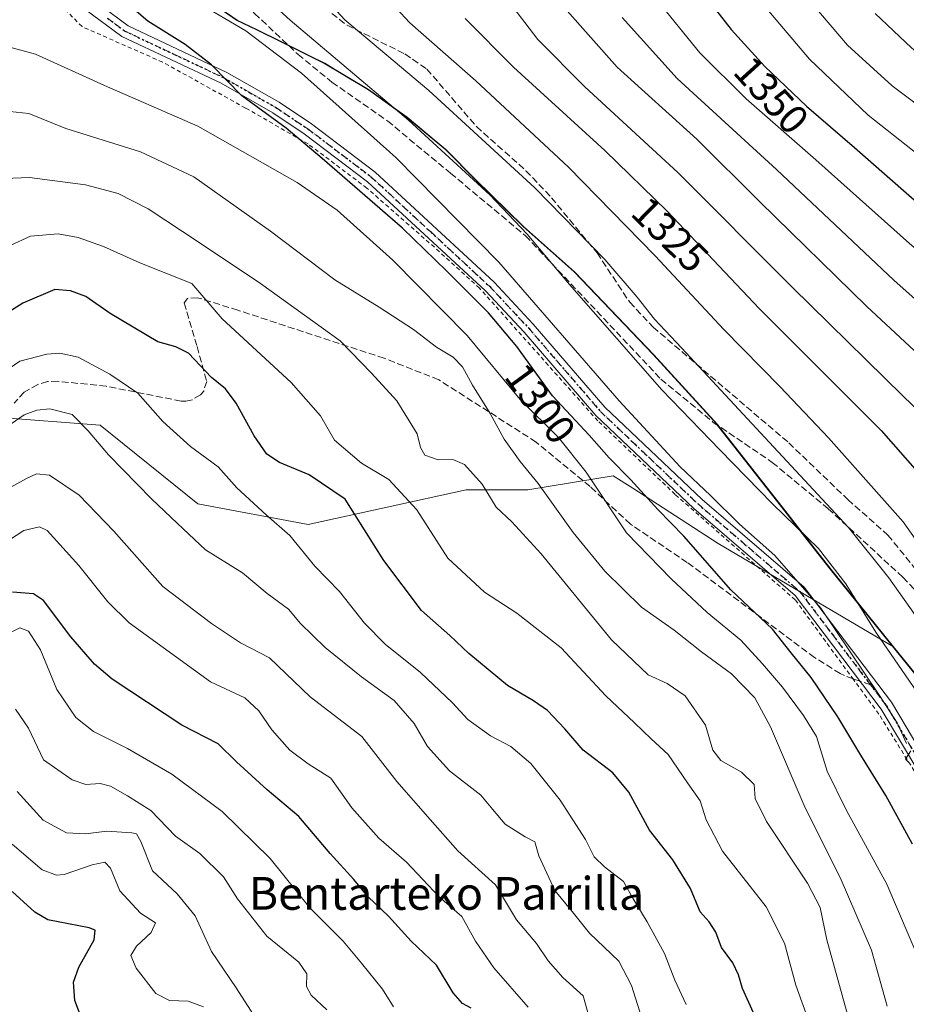
# Model space of a CAD drawing. Units: metres. Extents: x 640810 to 644241, y 4766896 to 4768795.
# Drawn here: x 641042 to 641258, y 4767567 to 4767807 of the extents above; entities that cross this region are included whole.
import ezdxf
from ezdxf.enums import TextEntityAlignment as Align

# ---------------------------------------------------------------- set-up
doc = ezdxf.new("R2010")
doc.units = ezdxf.units.M
doc.header["$MEASUREMENT"] = 0
for name, pattern in [('DGN Style 2', [1.6480167562047852, 0.988810053722871, -0.6592067024819142]), ('DGN Style 3', [2.307223458686699, 1.648016756204785, -0.6592067024819142]), ('DGN Style 4', [2.6384748266838614, 1.318413404963828, -0.6592067024819142, 0.001648016756204785, -0.6592067024819142]), ('DGN Style 5', [1.1536117293433497, 0.4944050268614355, -0.6592067024819142])]:
    doc.linetypes.add(name, pattern=pattern)
for name, color, linetype, lineweight in [('Alambrada', 7, 'DGN Style 2', 0), ('Arbolado forestal CxS', 92, 'Continuous', 0), ('Camino Cxs', 7, 'Continuous', 0), ('Camino eje', 30, 'DGN Style 4', 13), ('Comarca', 135, 'Continuous', 13), ('Comarca CxS', 21, 'Continuous', 0), ('Comunidad autónoma', 142, 'Continuous', 30), ('Comunidad Autónoma CxS', 142, 'Continuous', 0), ('Curva de nivel maestra', 30, 'Continuous', 30), ('Curva de nivel normal', 30, 'Continuous', 0), ('Espacio natural protegido', 121, 'Continuous', 13), ('Espacio natural protegido CxS', 121, 'Continuous', 0), ('Municipio', 91, 'Continuous', 13), ('Municipio CxS', 4, 'Continuous', 0), ('Pastizal CxS', 92, 'Continuous', 0), ('Provincia', 7, 'Continuous', 0), ('Provincia CxS', 1, 'Continuous', 0), ('Ruta', 7, 'DGN Style 5', 30), ('Rótulo de curva de nivel directora', 7, 'Continuous', 0), ('Senda', 7, 'DGN Style 3', 0), ('Senda no paivmentada conexión', 7, 'DGN Style 3', 0), ('Texto cartográfico', 7, 'Continuous', 0)]:
    doc.layers.add(name, color=color, linetype=linetype, lineweight=lineweight)
doc.styles.add('Style-Arial', font='txt')

# ---------------------------------------------------------------- blocks, each defined once
blk = doc.blocks.new('*U6')
at = {"layer": 'Arbolado forestal CxS', "color": 92, "linetype": 'Continuous', "lineweight": 0}
blk.add_polyline3d([(640927.3602999998, 4767563.452500001, 1217.5389), (640934.4461000003, 4767566.7783, 1218.473499999993), (640939.4413000002, 4767569.1231, 1219.049899999998), (640942.4411000004, 4767590.1373, 1227.461299999995), (640967.9420999996, 4767620.1567, 1239.221900000004), (641008.4426999995, 4767638.167500001, 1245.369900000005), (641000.9423000002, 4767665.186100001, 1255.084099999993), (641009.2755000005, 4767685.0679, 1262.150999999998), (641026.4433000004, 4767696.7053, 1265.180099999998), (641036.0623000005, 4767709.897299999, 1267.717099999994), (641061.5900999998, 4767707.958500001, 1266.329500000007), (641085.4014999997, 4767688.767300001, 1267.669599999994), (641112.3510999996, 4767683.718699999, 1271.710600000006), (641150.9447, 4767692.1985, 1283.992400000003), (641165.9442999996, 4767692.198100001, 1288.752699999997), (641186.8130999999, 4767695.602499999, 1298.675499999998), (641191.5575000001, 4767692.532299999, 1299.357199999999), (641212.4055000005, 4767679.041300001, 1302.446599999996), (641255.2446999997, 4767653.877900001, 1310.877999999997), (641263.6845000006, 4767643.4375, 1311.443499999994), (641283.6438999996, 4767614.7467, 1312.488400000002), (641296.5734999999, 4767589.005899999, 1312.176200000002), (641310.2528999997, 4767555.0253, 1311.616599999994)], dxfattribs=at)

msp = doc.modelspace()

# ---------------------------------------------------------------- linework, layer by layer
at = {"layer": 'Alambrada', "color": 7, "linetype": 'DGN Style 2', "lineweight": 0}
msp.add_polyline3d([(641308.6700999998, 4767528.440099999, 1312.967099999994), (641284.7701000003, 4767578.290100001, 1308.328200000004), (641266.3701, 4767613.770099999, 1307.112299999994), (641251.6401000004, 4767637.460100001, 1307.136700000003), (641245.4801000003, 4767645.860099999, 1307.150800000003), (641231.2301000003, 4767665.3101, 1305.658500000005), (641201.9401000004, 4767691.040100001, 1303.827900000004), (641183.0500999996, 4767709.0101, 1302.760399999999), (641154.1700999998, 4767741.380100001, 1301.717600000004), (641143.1700999998, 4767751.340100001, 1301.341400000005), (641126.6801000005, 4767765.790100001, 1300.938800000004), (641112.3201000001, 4767776.600099999, 1300.339699999997), (641097.0701000001, 4767785.3201, 1299.673599999995), (641076.8201000001, 4767796.540100001, 1299.135899999994), (641057.1700999998, 4767805.1801, 1298.189100000003), (641043.5500999996, 4767819.0601, 1298.131599999993)], dxfattribs=at)
at = {"layer": 'Arbolado forestal CxS', "color": 92, "linetype": 'Continuous', "lineweight": 0}
for points in [[(641255.2446999997, 4767653.877900001, 1310.877999999997), (641212.4055000005, 4767679.041300001, 1302.446599999996), (641191.5575000001, 4767692.532299999, 1299.357199999999), (641186.8130999999, 4767695.602499999, 1298.675499999998), (641165.9442999996, 4767692.198100001, 1288.752699999997), (641150.9447, 4767692.1985, 1283.992400000003), (641112.3510999996, 4767683.718699999, 1271.710600000006), (641085.4014999997, 4767688.767300001, 1267.669599999994), (641061.5900999998, 4767707.958500001, 1266.329500000007), (641036.0623000005, 4767709.897299999, 1267.717099999994), (641026.4433000004, 4767696.7053, 1265.180099999998), (641009.2755000005, 4767685.0679, 1262.150999999998), (641000.9423000002, 4767665.186100001, 1255.084099999993), (641008.4426999995, 4767638.167500001, 1245.369900000005), (640967.9420999996, 4767620.1567, 1239.221900000004), (640942.4411000004, 4767590.1373, 1227.461299999995), (640939.4413000002, 4767569.1231, 1219.049899999998), (640934.4461000003, 4767566.7783, 1218.473499999993)], [(641255.2446999997, 4767653.877900001, 1310.877999999997), (641263.6845000006, 4767643.4375, 1311.443499999994), (641283.6438999996, 4767614.7467, 1312.488400000002), (641296.5734999999, 4767589.005899999, 1312.176200000002), (641310.2528999997, 4767555.0253, 1311.616599999994), (641333.8219999997, 4767504.404100001, 1313.634600000005), (641337.8399, 4767495.457900001, 1313.956000000006)]]:
    msp.add_polyline3d(points, dxfattribs=at)
at = {"layer": 'Camino Cxs', "color": 7, "linetype": 'Continuous', "lineweight": 0}
for points in [[(641294.3300999999, 4767561.540100001, 1310.344599999997), (641280.0401, 4767587.550100001, 1308.2022), (641271.0401999997, 4767607.050100001, 1308.491999999998), (641252.2301000003, 4767638.640100001, 1306.626399999994), (641231.2401000002, 4767666.340100001, 1305.540500000003), (641206.5000999998, 4767687.590100001, 1304.056400000001), (641182.6001000004, 4767710.2601, 1302.868300000002), (641165.0701000001, 4767730.600099999, 1302.380799999999), (641155.6401000004, 4767740.6801, 1301.920499999993), (641126.8101000005, 4767767.340100001, 1301.320399999997), (641111.4101, 4767779.020099999, 1300.703500000003), (641103.7100999998, 4767784.170100001, 1300.563999999998), (641091.1201, 4767791.360099999, 1300.040099999998), (641066.8800999997, 4767802.800100001, 1298.893200000006), (641057.8501000004, 4767809.450099999, 1298.294800000003)], [(641326.3091000002, 4767492.6522, 1314.424700000003), (641326.2471000003, 4767492.7761, 1314.457399999999), (641317.5800999999, 4767510.460100001, 1316.436400000006), (641310.0401, 4767527.780099999, 1312.445200000002), (641294.3300999999, 4767561.540100001, 1310.344599999997), (641280.0401, 4767587.550100001, 1308.2022), (641271.0401999997, 4767607.050100001, 1308.491999999998), (641252.2301000003, 4767638.640100001, 1306.626399999994), (641231.2401000002, 4767666.340100001, 1305.540500000003), (641206.5000999998, 4767687.590100001, 1304.056400000001), (641182.6001000004, 4767710.2601, 1302.868300000002), (641165.0701000001, 4767730.600099999, 1302.380799999999), (641155.6401000004, 4767740.6801, 1301.920499999993), (641126.8101000005, 4767767.340100001, 1301.320399999997), (641111.4101, 4767779.020099999, 1300.703500000003), (641103.7100999998, 4767784.170100001, 1300.563999999998), (641091.1201, 4767791.360099999, 1300.040099999998), (641066.8800999997, 4767802.800100001, 1298.893200000006), (641057.8501000004, 4767809.450099999, 1298.294800000003)], [(641059.9301000005, 4767811.640100001, 1298.877900000007), (641068.4201999997, 4767805.390100001, 1299.473100000003), (641092.5000999998, 4767794.030099999, 1300.862699999998), (641105.2901, 4767786.720100001, 1301.429799999998), (641113.1501000002, 4767781.460100001, 1301.5867), (641128.7401000002, 4767769.640100001, 1302.434999999998), (641157.7600999996, 4767742.8101, 1302.986399999995), (641167.3000999996, 4767732.610099999, 1303.566200000001), (641184.7702000003, 4767712.3301, 1303.949399999998), (641208.5100999996, 4767689.8201, 1305.000599999999), (641233.4301000005, 4767668.4001, 1305.929000000004), (641254.7301000003, 4767640.3201, 1307.248000000007), (641268.5500999996, 4767617.090100001, 1306.695999999996), (641274.9001000002, 4767605.8301, 1308.099199999997), (641282.7200999996, 4767588.9001, 1307.357399999994), (641297.0100999996, 4767562.9001, 1309.423800000004)], [(641059.9301000005, 4767811.640100001, 1298.877900000007), (641068.4201999997, 4767805.390100001, 1299.473100000003), (641092.5000999998, 4767794.030099999, 1300.862699999998), (641105.2901, 4767786.720100001, 1301.429799999998), (641113.1501000002, 4767781.460100001, 1301.5867), (641128.7401000002, 4767769.640100001, 1302.434999999998), (641157.7600999996, 4767742.8101, 1302.986399999995), (641167.3000999996, 4767732.610099999, 1303.566200000001), (641184.7702000003, 4767712.3301, 1303.949399999998), (641208.5100999996, 4767689.8201, 1305.000599999999), (641233.4301000005, 4767668.4001, 1305.929000000004), (641254.7301000003, 4767640.3201, 1307.248000000007), (641268.5500999996, 4767617.090100001, 1306.695999999996)]]:
    msp.add_polyline3d(points, dxfattribs=at)
at = {"layer": 'Camino eje', "color": 30, "linetype": 'DGN Style 4', "lineweight": 13}
for points in [[(641063.4051000001, 4767807.220100001, 1298.814499999993), (641067.6501000002, 4767804.095100001, 1299.154200000004), (641079.7701000003, 4767798.3751, 1299.884600000005), (641091.8101000005, 4767792.6951, 1300.355599999995), (641098.2050999999, 4767789.040100001, 1300.769799999995), (641104.5000999998, 4767785.4451, 1300.969100000002), (641112.2801000001, 4767780.2401, 1301.112599999993), (641127.7751000002, 4767768.4901, 1301.811000000002), (641142.2851, 4767755.075099999, 1302.044800000003), (641156.7001, 4767741.745100001, 1302.410999999993), (641166.1851000005, 4767731.6051, 1302.974700000006), (641174.9200999998, 4767721.465100001, 1303.305900000007), (641183.6851000005, 4767711.295100001, 1303.381899999993), (641195.6350999996, 4767699.960100001, 1303.997700000007), (641207.5050999997, 4767688.7051, 1304.382400000002), (641219.8750999998, 4767678.0801, 1305.630799999999), (641232.3350999998, 4767667.370100001, 1305.256299999994), (641240.3251, 4767656.825099999, 1305.4139), (641249.5822999999, 4767644.621099999, 1306.997300000003)], [(641249.5822999999, 4767644.621099999, 1306.997300000003), (641253.4801000003, 4767639.4801, 1306.755999999994), (641260.3901000004, 4767627.8651, 1306.535499999998), (641269.7950999998, 4767612.0701, 1306.860000000001), (641271.4967, 4767609.9901, 1307.311799999996)]]:
    msp.add_polyline3d(points, dxfattribs=at)
at = {"layer": 'Comarca', "color": 135, "linetype": 'Continuous', "lineweight": 13, "flags": 128}
msp.add_lwpolyline([(641310.0900000001, 4767555.093900003), (641296.4088999988, 4767589.080100001), (641283.4769999994, 4767614.817200001), (641263.5188999982, 4767643.505099999), (641239.8690999995, 4767672.774200001), (641234.1471999988, 4767680.068999998), (641229.3158000002, 4767686.227900002), (641212.0689999998, 4767708.212100001), (641196.5919999996, 4767725.1459), (641196.5133999997, 4767725.2281), (641177.2598999989, 4767745.329100001), (641164.7851000002, 4767756.4601), (641153.067, 4767767.983899998), (641145.9820999993, 4767775.126100001), (641136.3449, 4767783.121000002), (641127.1078999985, 4767789.724100002), (641116.2209999983, 4767796.303300003), (641105.7330999993, 4767801.491999999), (641100.0192999986, 4767804.282699998), (641094.8630999996, 4767806.801100002), (641082.167, 4767815.642100003)], dxfattribs=at)
at = {"layer": 'Comarca CxS', "color": 21, "linetype": 'Continuous', "lineweight": 0, "flags": 128}
msp.add_lwpolyline([(641082.1669499994, 4767815.642116668), (641094.8631000004, 4767806.801083335), (641100.0192919652, 4767804.282700217), (641105.7330666664, 4767801.491983335), (641116.220999999, 4767796.303216666), (641127.1079000015, 4767789.724133334), (641136.3449166666, 4767783.121016666), (641145.9821000001, 4767775.126066667), (641153.0670166665, 4767767.983966666), (641164.7850499996, 4767756.460116667), (641177.2599166678, 4767745.329116667), (641196.513354732, 4767725.228068389), (641196.5920166662, 4767725.145966667), (641212.0689833348, 4767708.212083335), (641229.3158666661, 4767686.227966667), (641234.1471500001, 4767680.069016667), (641239.8690833325, 4767672.774166666), (641263.5189000011, 4767643.505066667), (641283.477016666, 4767614.817166667), (641296.4088999997, 4767589.080083334), (641310.0899666674, 4767555.093966667)], dxfattribs=at)
at = {"layer": 'Comunidad autónoma', "color": 142, "linetype": 'Continuous', "lineweight": 30, "flags": 128}
msp.add_lwpolyline([(641310.0900000001, 4767555.093900003), (641296.4088999988, 4767589.080100001), (641283.4769999994, 4767614.817200001), (641263.5188999982, 4767643.505099999), (641239.8690999995, 4767672.774200001), (641234.1471999988, 4767680.068999998), (641229.3158000002, 4767686.227900002), (641212.0689999998, 4767708.212100001), (641196.5919999996, 4767725.1459), (641196.5133999997, 4767725.2281), (641177.2598999989, 4767745.329100001), (641164.7851000002, 4767756.4601), (641153.067, 4767767.983899998), (641145.9820999993, 4767775.126100001), (641136.3449, 4767783.121000002), (641127.1078999985, 4767789.724100002), (641116.2209999983, 4767796.303300003), (641105.7330999993, 4767801.491999999), (641100.0192999986, 4767804.282699998), (641094.8630999996, 4767806.801100002), (641082.167, 4767815.642100003)], dxfattribs=at)
at = {"layer": 'Comunidad Autónoma CxS', "color": 142, "linetype": 'Continuous', "lineweight": 0, "flags": 128}
msp.add_lwpolyline([(641082.1669499994, 4767815.642116668), (641094.8631000004, 4767806.801083335), (641100.0192919652, 4767804.282700217), (641105.7330666664, 4767801.491983335), (641116.220999999, 4767796.303216666), (641127.1079000015, 4767789.724133334), (641136.3449166666, 4767783.121016666), (641145.9821000001, 4767775.126066667), (641153.0670166665, 4767767.983966666), (641164.7850499996, 4767756.460116667), (641177.2599166678, 4767745.329116667), (641196.513354732, 4767725.228068389), (641196.5920166662, 4767725.145966667), (641212.0689833348, 4767708.212083335), (641229.3158666661, 4767686.227966667), (641234.1471500001, 4767680.069016667), (641239.8690833325, 4767672.774166666), (641263.5189000011, 4767643.505066667), (641283.477016666, 4767614.817166667), (641296.4088999997, 4767589.080083334), (641310.0899666674, 4767555.093966667)], dxfattribs=at)
at = {"layer": 'Curva de nivel maestra', "color": 30, "linetype": 'Continuous', "lineweight": 30, "flags": 128}
for points, elevation in [([(641207.9900000002, 4767814.360099999), (641215.6200000001, 4767804.520099999), (641223.8099999997, 4767795.4801), (641233.9600000001, 4767785.790100001), (641245.7000000002, 4767775.710100001), (641262.2699999996, 4767761.120100001), (641278.5499999998, 4767747.920100001), (641288.9900000002, 4767740.5801), (641297.9900000002, 4767735.020099999), (641306.5099999999, 4767728.350099999), (641320.1299999999, 4767715.640100001), (641337.8799999999, 4767700.7301), (641355.3200000003, 4767688.840100001), (641367.2400000002, 4767683.1801), (641378.7699999996, 4767679.6601), (641385.8099999997, 4767678.7601), (641390.8200000003, 4767679.620100001), (641396.0300000003, 4767682.670100001), (641400.3799999999, 4767688.050100001), (641405.4800000006, 4767697.7601)], 1350), ([(641259.8300000001, 4767605.6801), (641253.3700000001, 4767617.5601), (641247.2199999997, 4767627.4001), (641241.6399999997, 4767636.800100001), (641235.1600000003, 4767646.340100001), (641230.25, 4767652.4301), (641225.6799999997, 4767658.200099999), (641215.5499999998, 4767667.7601), (641204.0099999999, 4767680.8201), (641197.6900000004, 4767687.380100001), (641191.1299999999, 4767694.600099999), (641185.7999999998, 4767700.0001), (641180.9000000004, 4767705.4901), (641172.0199999996, 4767715.130100001), (641163.2699999996, 4767727.100099999), (641156.3899999997, 4767735.3101), (641146.0899999999, 4767745.600099999), (641135.3700000001, 4767756.040100001), (641115.8099999997, 4767772.9801), (641107.0199999996, 4767780.380100001), (641096.1399999997, 4767788.3101), (641088.75, 4767795.8301), (641082.3099999997, 4767800.860099999), (641073.2300000006, 4767806.520099999), (641067.5899999999, 4767811.300100001)], 1300), ([(641150.6799999997, 4767807.1801), (641162.4500000002, 4767795.280099999), (641184.7800000003, 4767774.950099999), (641199.9699999997, 4767760.120100001), (641222.54, 4767736.3301), (641252.2000000002, 4767706.630100001), (641267.4000000004, 4767689.3201), (641289.0999999996, 4767659.890100001), (641305.3399999999, 4767635.520099999), (641316.4699999997, 4767616.3201), (641328.9199999999, 4767594.100099999), (641342.9299999997, 4767564.790100001)], 1325), ([(641221.0700000003, 4767564.520099999), (641218.3799999999, 4767570.450099999), (641217.4100000003, 4767573.860099999), (641215.9900000002, 4767576.7601), (641213.25, 4767580.5101), (641211.8499999996, 4767584.2401), (641210.2199999997, 4767586.7401), (641208.0199999996, 4767589.200099999), (641205.6799999997, 4767594.870100001), (641201.3899999997, 4767601.9101), (641195.7000000002, 4767609.130100001), (641190.5899999999, 4767618.4101), (641186.6799999997, 4767623.100099999), (641179.4600000001, 4767628.6501), (641175.0099999999, 4767633.860099999), (641170.7699999996, 4767638.290100001), (641167.3799999999, 4767640.670100001), (641161, 4767644.4301), (641151.6100000005, 4767652.190099999), (641146.9199999999, 4767656.5801), (641140.0300000003, 4767662.7401), (641130.7999999998, 4767674.950099999), (641121.4100000003, 4767689.9101), (641112.6100000005, 4767695.800100001), (641105.3799999999, 4767698.8301), (641102.25, 4767700.860099999), (641099.1900000004, 4767705.300100001), (641094.7999999998, 4767713.300100001), (641092.1799999997, 4767716.770099999), (641088.7699999996, 4767719.610099999), (641083.1399999997, 4767725.520099999), (641080.0499999998, 4767727.0701), (641075.6500000004, 4767728.2501), (641064, 4767735.220100001), (641058.0700000003, 4767739.3101), (641054.3899999997, 4767740.7501), (641050.5700000003, 4767741.020099999), (641042.75, 4767737.7301), (641024.5099999999, 4767726.2401)], 1275), ([(641152.1200000001, 4767565.720100001), (641150, 4767566.8201), (641147.7100000001, 4767569.4101), (641143.7000000002, 4767576.170100001), (641137.5099999999, 4767582.0101), (641131.9600000001, 4767588.110099999), (641126.9800000006, 4767592.8201), (641123.5300000003, 4767597.050100001), (641117.7000000002, 4767603.4001), (641110.0899999999, 4767612.450099999), (641102.3399999999, 4767618.9801), (641094.8899999997, 4767625.790100001), (641090.4000000004, 4767630.220100001), (641081.5599999997, 4767634.780099999), (641064.5, 4767645.9901), (641060.1799999997, 4767649.640100001), (641054.4000000004, 4767656.2601), (641047.75, 4767665.1801), (641045.3099999997, 4767666.790100001), (641040.2100000001, 4767667.210100001)], 1250), ([(641057.2100000001, 4767562.870100001), (641055.4000000004, 4767567.5701), (641055.0899999999, 4767572.020099999), (641056.3600000005, 4767575.6801), (641060.1100000005, 4767582.360099999), (641060.3600000005, 4767584.7501), (641058.8799999999, 4767585.2601), (641048.8600000005, 4767587.210100001), (641045.6299999999, 4767589.130100001), (641040.1399999997, 4767594.190099999)], 1225)]:
    msp.add_lwpolyline(points, dxfattribs=dict(at, elevation=elevation))
at = {"layer": 'Curva de nivel normal', "color": 30, "linetype": 'Continuous', "lineweight": 0, "flags": 128}
for points, elevation in [([(641095.7400000002, 4767817.91), (641107.9299999997, 4767806.800000001), (641136.8399999999, 4767782.369999999), (641156.6600000003, 4767764.15), (641165.8300000001, 4767754.58), (641176.1100000005, 4767742.289999999), (641198.7000000002, 4767716.539999999), (641212.8099999997, 4767701.91), (641225.7000000002, 4767688.710000001), (641236.8899999997, 4767677.83), (641243.5599999997, 4767669.199999999), (641250.9100000003, 4767657.430000001), (641264.4900000002, 4767637.680000001), (641284.6799999997, 4767604.199999999), (641298.7199999997, 4767575.9), (641303.5700000003, 4767562.09)], 1310), ([(641113.4500000002, 4767815.49), (641121.29, 4767806.84), (641141.7999999998, 4767789.640000001), (641167.7199999997, 4767765.890000001), (641184.7400000002, 4767748.350000001), (641192.6200000001, 4767739.210000001), (641196.8600000005, 4767733.810000001), (641203.4800000006, 4767726.83), (641244.25, 4767682.939999999), (641254.04, 4767670.720000001), (641269.4900000002, 4767649.01), (641284.3700000001, 4767625.550000001), (641297.4500000002, 4767602.300000001), (641307.0800000001, 4767582.600000001), (641314.5700000003, 4767564.050000001), (641316.8499999996, 4767557.539999999), (641323.54, 4767543.619999999), (641331.6900000004, 4767523.09), (641335.5800000001, 4767510.65), (641339.8399999999, 4767499.01), (641346.8300000001, 4767485.84), (641347.3552999999, 4767484.740499999)], 1315), ([(641335.3099999997, 4767546.890000001), (641326.3700000001, 4767567.039999999), (641316.3200000003, 4767589.25), (641303.5099999999, 4767612.619999999), (641295, 4767628.130000001), (641288.25, 4767639.25), (641280.04, 4767652.550000001), (641257.5999999996, 4767684.359999999), (641239.3600000005, 4767704.84), (641227.5499999998, 4767717.310000001), (641213.7699999996, 4767731.279999999), (641197.0599999997, 4767749.24), (641175.9199999999, 4767770.890000001), (641153.2599999999, 4767791.930000001), (641137.1699999999, 4767806.130000001), (641130.4800000006, 4767813.32)], 1320), ([(641221.1600000003, 4767813.359999999), (641234.7000000002, 4767797.210000001), (641249.0700000003, 4767783.58), (641270.7000000002, 4767766.539999999), (641287.25, 4767755.100000001), (641299.0300000003, 4767748.230000001), (641308.5, 4767742.100000001), (641319.3200000003, 4767733.9), (641332.9400000004, 4767723.34), (641354.8200000003, 4767709.34), (641365.9500000002, 4767704.609999999), (641373.3700000001, 4767704.42), (641380.3099999997, 4767706.4), (641388.0599999997, 4767710.74), (641394.4400000004, 4767716.17), (641398.5300000003, 4767721.5), (641403.2000000002, 4767729.9), (641408.6799999997, 4767740.109999999), (641416.7800000003, 4767760.74), (641424.1699999999, 4767776.189999999), (641428.2100000001, 4767784.34), (641432.1399999997, 4767790.5), (641438.0599999997, 4767797.16), (641449.5, 4767807.029999999)], 1355), ([(641258.4100000003, 4767630.26), (641256.1100000005, 4767635.300000001), (641251.7599999999, 4767641.949999999), (641237.4500000002, 4767663.300000001), (641226.25, 4767676.100000001), (641217.6399999997, 4767683.82), (641210.5599999997, 4767690.779999999), (641203.1299999999, 4767697.77), (641188.2999999998, 4767713.84), (641158.9100000003, 4767747.74), (641133.79, 4767773.289999999), (641110.7100000001, 4767793.859999999), (641097.1600000003, 4767804.119999999), (641085.4800000006, 4767810.970000001)], 1305), ([(641358.4699999997, 4767561.539999999), (641352.0099999999, 4767575.199999999), (641345.6399999997, 4767589.83), (641329.8600000005, 4767619.050000001), (641316.4800000006, 4767640.66), (641298.8899999997, 4767665.74), (641283.8499999996, 4767685.74), (641276.6900000004, 4767695.369999999), (641268.25, 4767704.800000001), (641257.54, 4767715.039999999), (641230.4500000002, 4767741.619999999), (641202.5999999996, 4767769.560000001), (641179.8799999999, 4767790.52), (641168.4500000002, 4767802.07), (641161.2300000006, 4767811.4)], 1330), ([(641374.9900000002, 4767557.859999999), (641369.9800000006, 4767566.84), (641366.4400000004, 4767573.970000001), (641363.8200000003, 4767581.680000001), (641358.25, 4767595.779999999), (641354.3700000001, 4767602.92), (641351.1200000001, 4767609.539999999), (641341.1399999997, 4767626.02), (641315.1900000004, 4767663.970000001), (641289.1100000005, 4767696.980000001), (641273, 4767714.27), (641248.7000000002, 4767736.880000001), (641222.6299999999, 4767762.470000001), (641207.2300000006, 4767777.74), (641187.7800000003, 4767795.300000001), (641174.8799999999, 4767809.77)], 1335), ([(641198.7400000002, 4767810.100000001), (641207.9699999997, 4767798.779999999), (641219.2199999997, 4767787.539999999), (641236.2999999998, 4767772.67), (641259.1100000005, 4767752.300000001), (641293.5800000001, 4767723.060000001), (641324.04, 4767693.890000001), (641343.0599999997, 4767675.91), (641357.7300000006, 4767663.76), (641365.5599999997, 4767658.449999999), (641374.29, 4767654.99), (641385.2400000002, 4767654.109999999), (641396.7999999998, 4767656.51), (641403.6500000004, 4767659.470000001)], 1345), ([(641235.0199999996, 4767811.180000001), (641243.9800000006, 4767800.65), (641254.8700000001, 4767790.720000001), (641276.2199999997, 4767774.74), (641297.4299999997, 4767762.33), (641317.7300000006, 4767749.92), (641339.9299999997, 4767736.76), (641348.0800000001, 4767732.529999999), (641354.3200000003, 4767731.140000001), (641365.7999999998, 4767729.980000001), (641374.7300000006, 4767730.92), (641386, 4767735.82), (641392.5, 4767740.439999999), (641398.3899999997, 4767745.07), (641403.7400000002, 4767752.83), (641408.8499999996, 4767765.199999999), (641416.3499999996, 4767778.720000001), (641421.3799999999, 4767788.380000001), (641426.8600000005, 4767797.189999999), (641437.6500000004, 4767809.439999999)], 1360), ([(641250.7199999997, 4767808.42), (641259.5700000003, 4767800.039999999), (641271.2599999999, 4767790.34), (641280.7999999998, 4767783.49), (641290.3799999999, 4767778.220000001), (641304.6100000005, 4767771.83), (641328.7400000002, 4767761.439999999), (641354.9600000001, 4767754.02), (641368.7000000002, 4767752.59), (641375.7699999996, 4767753.699999999), (641385, 4767756.82), (641390.9299999997, 4767759.82), (641394.2199999997, 4767762.99), (641399.3099999997, 4767769.890000001), (641409.2599999999, 4767781.960000001), (641417.9600000001, 4767796.350000001), (641427.0099999999, 4767809.74)], 1365), ([(641403.9600000001, 4767522.180000001), (641402.5999999996, 4767530.869999999), (641398.54, 4767542.949999999), (641389.9900000002, 4767561.560000001), (641386.1100000005, 4767571.289999999), (641383.0899999999, 4767580.869999999), (641378.0300000003, 4767593.289999999), (641371.79, 4767609.66), (641363.2599999999, 4767626.460000001), (641356.0300000003, 4767636.560000001), (641341.2199999997, 4767653.33), (641321.7800000003, 4767676.789999999), (641300.2300000006, 4767701.100000001), (641280.5300000003, 4767720.84), (641255.3200000003, 4767743.32), (641226.6299999999, 4767770.300000001), (641202.4100000003, 4767792.539999999), (641188.9699999997, 4767807.390000001)], 1340), ([(641267.0899999999, 4767564.279999999), (641253.5800000001, 4767595.970000001), (641243.6799999997, 4767614.119999999), (641239, 4767623.52), (641236.4400000004, 4767631.960000001), (641233.2300000006, 4767637.07), (641228.1600000003, 4767643.980000001), (641223.2199999997, 4767649.74), (641217.9800000006, 4767655.5), (641209.7100000001, 4767662.230000001), (641200.9500000002, 4767670.470000001), (641190.0599999997, 4767681.689999999), (641180.2400000002, 4767696.480000001), (641173.4299999997, 4767704.9), (641164.0800000001, 4767714.210000001), (641151.1900000004, 4767729.859999999), (641133.04, 4767748.220000001), (641119.4000000004, 4767760.4), (641109.6399999997, 4767767.140000001), (641085.4299999997, 4767780.930000001), (641062.6299999999, 4767790.800000001), (641045.7999999998, 4767798.470000001), (641039.2400000002, 4767800.230000001)], 1295), ([(641253.6299999999, 4767566.180000001), (641249.8799999999, 4767579.84), (641242.1900000004, 4767597.529999999), (641233.6799999997, 4767614.529999999), (641225.1699999999, 4767634.359999999), (641221.4000000004, 4767641.439999999), (641215.7000000002, 4767647.279999999), (641208.3600000005, 4767652.67), (641201.6699999999, 4767657.939999999), (641193.6900000004, 4767663.560000001), (641184.7400000002, 4767672.32), (641177.04, 4767681.75), (641168.5099999999, 4767693.680000001), (641164.0899999999, 4767699.039999999), (641160.1600000003, 4767704.5), (641156.7699999996, 4767710.810000001), (641152.4400000004, 4767717.730000001), (641150.0099999999, 4767722.16), (641147.7199999997, 4767724.57), (641143.7000000002, 4767726.949999999), (641138.04, 4767731.279999999), (641129.7199999997, 4767736.76), (641118.8700000001, 4767743.42), (641103.1399999997, 4767755.300000001), (641084.4199999999, 4767768.52), (641071.4100000003, 4767774.619999999), (641053.25, 4767780.34), (641044.1699999999, 4767784), (641038, 4767784.600000001)], 1290), ([(641244.54, 4767562.140000001), (641238.9299999997, 4767582.34), (641237.29, 4767590.220000001), (641234.2000000002, 4767596.180000001), (641224.2100000001, 4767611.26), (641221.4600000001, 4767616.84), (641221.2100000001, 4767620.289999999), (641218.1200000001, 4767623.300000001), (641213.0800000001, 4767626.15), (641211.1600000003, 4767628.619999999), (641209.3200000003, 4767634.77), (641204.3600000005, 4767641.890000001), (641199.9600000001, 4767644.939999999), (641195.3700000001, 4767646.99), (641186.3600000005, 4767655.59), (641169.1900000004, 4767676.539999999), (641162.04, 4767684.380000001), (641158.2199999997, 4767687.9), (641154.8499999996, 4767693.58), (641150.54, 4767698.350000001), (641147.6699999999, 4767699.529999999), (641144.0599999997, 4767699.5), (641140.8200000003, 4767700.619999999), (641139.7800000003, 4767702.5), (641138.9400000004, 4767705.84), (641134.0300000003, 4767713.890000001), (641127.7999999998, 4767720.619999999), (641120.1900000004, 4767728.5), (641100.7300000006, 4767742.5), (641085.9699999997, 4767752.359999999), (641073.2999999998, 4767760.699999999), (641066, 4767764.49), (641058, 4767766.59), (641044.3300000001, 4767768.4), (641038.2199999997, 4767768.09)], 1285), ([(641234.6200000001, 4767562.26), (641231.3600000005, 4767571.279999999), (641228.6500000004, 4767581.51), (641224.1200000001, 4767590.41), (641213.5, 4767603.980000001), (641209.5099999999, 4767611.619999999), (641208.0700000003, 4767616.27), (641204.9000000004, 4767620.699999999), (641200.2000000002, 4767627.59), (641196.0800000001, 4767631.4), (641192.0099999999, 4767635.310000001), (641185.0300000003, 4767641.880000001), (641174.0999999996, 4767653.609999999), (641163.25, 4767662.100000001), (641155.3799999999, 4767667.220000001), (641146.4299999997, 4767675.460000001), (641138.9199999999, 4767687.300000001), (641132.0800000001, 4767694.66), (641125.3499999996, 4767698.66), (641118.7699999996, 4767704.27), (641115.4000000004, 4767710.230000001), (641108.2000000002, 4767718.359999999), (641091.3399999999, 4767733.880000001), (641084, 4767742.5), (641071.2599999999, 4767747.51), (641062.3799999999, 4767751.51), (641056.2599999999, 4767753.77), (641051.3300000001, 4767754.59), (641044.6100000005, 4767754.02), (641039.6299999999, 4767751.779999999)], 1280), ([(641204.6399999997, 4767566.58), (641201.8300000001, 4767572.51), (641199.3099999997, 4767579), (641195.1200000001, 4767586.789999999), (641191.7000000002, 4767592.350000001), (641189.29, 4767596.58), (641184.6799999997, 4767600.140000001), (641182.1600000003, 4767602.65), (641180.04, 4767606.880000001), (641173.8899999997, 4767616.41), (641166.6799999997, 4767625.4), (641161.8600000005, 4767629.52), (641156.8700000001, 4767632.15), (641151.3600000005, 4767636.15), (641147.5599999997, 4767640.180000001), (641139.7800000003, 4767647.58), (641131.1200000001, 4767654.539999999), (641126.1299999999, 4767659.59), (641120, 4767667.380000001), (641114.0099999999, 4767673.52), (641107.8600000005, 4767681.029999999), (641102.0800000001, 4767686.029999999), (641094.9900000002, 4767692.619999999), (641090.3799999999, 4767697.74), (641083.6799999997, 4767702.699999999), (641076.8799999999, 4767708.83), (641070.79, 4767715.779999999), (641063.9400000004, 4767720.380000001), (641056.1900000004, 4767724.57), (641051.7199999997, 4767725.480000001), (641048.5899999999, 4767725.26), (641042, 4767723.58), (641027.3300000001, 4767713.52)], 1270), ([(641194.3200000003, 4767561.74), (641191.3099999997, 4767571.180000001), (641188.1500000004, 4767577.17), (641181.0499999998, 4767583.99), (641176.7699999996, 4767589.289999999), (641172.5499999998, 4767594.4), (641168.6799999997, 4767602.869999999), (641167.7100000001, 4767606.310000001), (641165.3399999999, 4767607.52), (641160.4699999997, 4767610.59), (641157.3099999997, 4767614.24), (641154.5, 4767617.630000001), (641146.8399999999, 4767623.609999999), (641141.4500000002, 4767629.51), (641138.2400000002, 4767635.130000001), (641133.3600000005, 4767640.720000001), (641125.3600000005, 4767646.5), (641116.5199999996, 4767653.720000001), (641110.4699999997, 4767659.560000001), (641107.5300000003, 4767663.039999999), (641102.3600000005, 4767666.869999999), (641096.3700000001, 4767671.880000001), (641087.3200000003, 4767677.49), (641080.4500000002, 4767683.949999999), (641074.1200000001, 4767689.949999999), (641063.6200000001, 4767700.710000001), (641058.6299999999, 4767706.560000001), (641054.7400000002, 4767710.58), (641049.3300000001, 4767711.930000001), (641046.1600000003, 4767711.630000001), (641043.0499999998, 4767710.460000001), (641037.5300000003, 4767706.600000001)], 1265), ([(641181.2599999999, 4767562.26), (641179.4900000002, 4767568.66), (641174.54, 4767573.180000001), (641170.9600000001, 4767577.26), (641168.0800000001, 4767581.480000001), (641163.1699999999, 4767587.220000001), (641158.0599999997, 4767595.779999999), (641148.8600000005, 4767604.039999999), (641142.1200000001, 4767611.699999999), (641133.9800000006, 4767620.980000001), (641125.4199999999, 4767631.939999999), (641112.8700000001, 4767641.66), (641102.9299999997, 4767651.210000001), (641095.8799999999, 4767654.800000001), (641088.75, 4767659.539999999), (641076.8700000001, 4767668.609999999), (641064.9199999999, 4767682.08), (641056.5099999999, 4767690.84), (641049.2300000006, 4767695.75), (641046.04, 4767696.07), (641043.6399999997, 4767694.949999999), (641030.9900000002, 4767688.029999999)], 1260), ([(641166.0599999997, 4767565.970000001), (641157.6500000004, 4767575.51), (641153.1799999997, 4767582.02), (641149.8499999996, 4767588.029999999), (641144.3499999996, 4767592.859999999), (641136.4000000004, 4767601.279999999), (641129.5899999999, 4767607.16), (641123.0099999999, 4767614.550000001), (641117.9000000004, 4767621.77), (641112.3700000001, 4767625.300000001), (641107.8600000005, 4767628.640000001), (641103.5, 4767633.58), (641100.2800000003, 4767638.26), (641096.9199999999, 4767641.380000001), (641088.5099999999, 4767645.32), (641068.6600000003, 4767659.699999999), (641063.4800000006, 4767664.84), (641056.3499999996, 4767673.730000001), (641048.6699999999, 4767682.24), (641046.8300000001, 4767683.15), (641043, 4767682.199999999), (641034, 4767676.5)], 1255), ([(641133.1799999997, 4767566.02), (641130.5, 4767570.350000001), (641125.3700000001, 4767576.699999999), (641120.9199999999, 4767582.039999999), (641112.79, 4767590.199999999), (641103.0700000003, 4767602.230000001), (641091.3899999997, 4767613.65), (641079.0899999999, 4767622.75), (641068.2800000003, 4767629.050000001), (641059.9400000004, 4767633.180000001), (641055.6299999999, 4767636.640000001), (641051.0499999998, 4767643.42), (641047.0099999999, 4767653.140000001), (641044.1299999999, 4767657.689999999), (641042, 4767658.449999999), (641039.3899999997, 4767657.220000001)], 1245), ([(641116.9000000004, 4767565.32), (641113.0800000001, 4767568.859999999), (641111.9600000001, 4767570.960000001), (641112.0300000003, 4767574.100000001), (641110.0800000001, 4767576.890000001), (641102.2599999999, 4767583.289999999), (641095.1100000005, 4767592.359999999), (641091.7300000006, 4767597.76), (641085.9199999999, 4767603.460000001), (641079.9500000002, 4767607.640000001), (641074, 4767613.949999999), (641068.29, 4767617.51), (641064.1500000004, 4767619.850000001), (641061.5599999997, 4767620.5), (641058.0700000003, 4767620.279999999), (641054.7699999996, 4767621.41), (641047.7699999996, 4767626.279999999), (641044.1299999999, 4767633.970000001), (641040.9500000002, 4767638.640000001)], 1240), ([(641259.1799999997, 4767625.369999999), (641258.1399999997, 4767626.470000001), (641259.4500000002, 4767628.439999999)], 1305), ([(641041.3399999999, 4767618.539999999), (641047.6699999999, 4767611.600000001), (641053.3399999999, 4767608.460000001), (641058.04, 4767608.220000001), (641063.2199999997, 4767608.9), (641069.3499999996, 4767608.5), (641070.4400000004, 4767608.210000001), (641071.5199999996, 4767606.350000001), (641074.4000000004, 4767599.210000001), (641080.3499999996, 4767593.600000001), (641084.8200000003, 4767588.230000001), (641088.7599999999, 4767579.52), (641094.7999999998, 4767570.640000001), (641105.4600000001, 4767554.02)], 1235), ([(641040.1399999997, 4767605.710000001), (641047.4100000003, 4767599.41), (641050.9000000004, 4767598.100000001), (641052.79, 4767598.27), (641059.6299999999, 4767600.630000001), (641062.7599999999, 4767601.33), (641064.1100000005, 4767599.850000001), (641066.4000000004, 4767594.300000001), (641071.4000000004, 4767588.9), (641075.0999999996, 4767586.51), (641074.0199999996, 4767584.189999999), (641070.4500000002, 4767580.84), (641069.1200000001, 4767578.51), (641070.3499999996, 4767575.42), (641075.2199999997, 4767569.300000001), (641078.5499999998, 4767567.539999999), (641083.0899999999, 4767567.41), (641086.8300000001, 4767565.99)], 1230)]:
    msp.add_lwpolyline(points, dxfattribs=dict(at, elevation=elevation))
at = {"layer": 'Espacio natural protegido', "color": 121, "linetype": 'Continuous', "lineweight": 13, "flags": 128}
msp.add_lwpolyline([(641310.0900000001, 4767555.093900003), (641296.4088999988, 4767589.080100001), (641283.4769999994, 4767614.817200001), (641263.5188999982, 4767643.505099999), (641239.8690999995, 4767672.774200001), (641234.1471999988, 4767680.068999998), (641229.3158000002, 4767686.227900002), (641212.0689999998, 4767708.212100001), (641196.5919999996, 4767725.1459), (641196.5133999997, 4767725.2281), (641177.2598999989, 4767745.329100001), (641164.7851000002, 4767756.4601), (641153.067, 4767767.983899998), (641145.9820999993, 4767775.126100001), (641136.3449, 4767783.121000002), (641127.1078999985, 4767789.724100002), (641116.2209999983, 4767796.303300003), (641105.7330999993, 4767801.491999999), (641100.0192999986, 4767804.282699998), (641094.8630999996, 4767806.801100002), (641082.167, 4767815.642100003)], dxfattribs=at)
msp.add_lwpolyline([(641310.0900000001, 4767555.093900003), (641296.4088999988, 4767589.080100001), (641283.4769999994, 4767614.817200001), (641263.5188999982, 4767643.505099999), (641239.8690999995, 4767672.774200001), (641234.1471999988, 4767680.068999998), (641229.3158000002, 4767686.227900002), (641212.0689999998, 4767708.212100001), (641196.5919999996, 4767725.1459), (641196.5133999997, 4767725.2281), (641177.2598999989, 4767745.329100001), (641164.7851000002, 4767756.4601), (641153.067, 4767767.983899998), (641145.9820999993, 4767775.126100001), (641136.3449, 4767783.121000002), (641127.1078999985, 4767789.724100002), (641116.2209999983, 4767796.303300003), (641105.7330999993, 4767801.491999999), (641100.0192999986, 4767804.282699998), (641094.8630999996, 4767806.801100002), (641082.167, 4767815.642100003)], dxfattribs=at)
at = {"layer": 'Espacio natural protegido CxS', "color": 121, "linetype": 'Continuous', "lineweight": 0, "flags": 128}
msp.add_lwpolyline([(641082.1669499994, 4767815.642116668), (641094.8631000004, 4767806.801083335), (641100.0192919652, 4767804.282700217), (641105.7330666664, 4767801.491983335), (641116.220999999, 4767796.303216666), (641127.1079000015, 4767789.724133334), (641136.3449166666, 4767783.121016666), (641145.9821000001, 4767775.126066667), (641153.0670166665, 4767767.983966666), (641164.7850499996, 4767756.460116667), (641177.2599166678, 4767745.329116667), (641196.513354732, 4767725.228068389), (641196.5920166662, 4767725.145966667), (641212.0689833348, 4767708.212083335), (641229.3158666661, 4767686.227966667), (641234.1471500001, 4767680.069016667), (641239.8690833325, 4767672.774166666), (641263.5189000011, 4767643.505066667), (641283.477016666, 4767614.817166667), (641296.4088999997, 4767589.080083334), (641310.0899666674, 4767555.093966667)], dxfattribs=at)
msp.add_lwpolyline([(641082.1669499994, 4767815.642116668), (641094.8631000004, 4767806.801083335), (641100.0192919652, 4767804.282700217), (641105.7330666664, 4767801.491983335), (641116.220999999, 4767796.303216666), (641127.1079000015, 4767789.724133334), (641136.3449166666, 4767783.121016666), (641145.9821000001, 4767775.126066667), (641153.0670166665, 4767767.983966666), (641164.7850499996, 4767756.460116667), (641177.2599166678, 4767745.329116667), (641196.513354732, 4767725.228068389), (641196.5920166662, 4767725.145966667), (641212.0689833348, 4767708.212083335), (641229.3158666661, 4767686.227966667), (641234.1471500001, 4767680.069016667), (641239.8690833325, 4767672.774166666), (641263.5189000011, 4767643.505066667), (641283.477016666, 4767614.817166667), (641296.4088999997, 4767589.080083334), (641310.0899666674, 4767555.093966667)], dxfattribs=at)
at = {"layer": 'Municipio', "color": 91, "linetype": 'Continuous', "lineweight": 13, "flags": 128}
msp.add_lwpolyline([(641310.0900000001, 4767555.093900003), (641296.4088999988, 4767589.080100001), (641283.4769999994, 4767614.817200001), (641263.5188999982, 4767643.505099999), (641239.8690999995, 4767672.774200001), (641234.1471999988, 4767680.068999998), (641229.3158000002, 4767686.227900002), (641212.0689999998, 4767708.212100001), (641196.5919999996, 4767725.1459), (641196.5133999997, 4767725.2281), (641177.2598999989, 4767745.329100001), (641164.7851000002, 4767756.4601), (641153.067, 4767767.983899998), (641145.9820999993, 4767775.126100001), (641136.3449, 4767783.121000002), (641127.1078999985, 4767789.724100002), (641116.2209999983, 4767796.303300003), (641105.7330999993, 4767801.491999999), (641100.0192999986, 4767804.282699998), (641094.8630999996, 4767806.801100002), (641082.167, 4767815.642100003)], dxfattribs=at)
at = {"layer": 'Municipio CxS', "color": 4, "linetype": 'Continuous', "lineweight": 0, "flags": 128}
msp.add_lwpolyline([(641082.1669499994, 4767815.642116668), (641094.8631000004, 4767806.801083335), (641100.0192919652, 4767804.282700217), (641105.7330666664, 4767801.491983335), (641116.220999999, 4767796.303216666), (641127.1079000015, 4767789.724133334), (641136.3449166666, 4767783.121016666), (641145.9821000001, 4767775.126066667), (641153.0670166665, 4767767.983966666), (641164.7850499996, 4767756.460116667), (641177.2599166678, 4767745.329116667), (641196.513354732, 4767725.228068389), (641196.5920166662, 4767725.145966667), (641212.0689833348, 4767708.212083335), (641229.3158666661, 4767686.227966667), (641234.1471500001, 4767680.069016667), (641239.8690833325, 4767672.774166666), (641263.5189000011, 4767643.505066667), (641283.477016666, 4767614.817166667), (641296.4088999997, 4767589.080083334), (641310.0899666674, 4767555.093966667)], dxfattribs=at)
at = {"layer": 'Pastizal CxS', "color": 92, "linetype": 'Continuous', "lineweight": 0}
for points in [[(641082.3289000001, 4767815.5747, 1306.056800000006), (641095.0285, 4767806.734300001, 1306.4427), (641105.8982999995, 4767801.423900001, 1307.635500000004), (641116.3881000001, 4767796.2335, 1308.896800000002), (641122.3158999998, 4767792.6481, 1309.546400000007), (641127.2679000003, 4767789.653100001, 1310.176900000006), (641136.5077000001, 4767783.0527, 1310.717600000004), (641146.1475000001, 4767775.0623, 1311.022899999996), (641153.2273000004, 4767767.9121, 1310.789999999994), (641164.9471000005, 4767756.3915, 1310.745200000005), (641177.4266999997, 4767745.2611, 1311.827499999999), (641196.7562999995, 4767725.0803, 1312.544200000004), (641212.2358999997, 4767708.139699999, 1312.515499999994), (641229.4753000002, 4767686.1589, 1310.881699999998), (641234.3053000001, 4767679.9987, 1310.224900000001), (641240.0351, 4767672.708500001, 1309.762400000007), (641255.2446999997, 4767653.877900001, 1310.877999999997), (641212.4055000005, 4767679.041300001, 1302.446599999996), (641191.5575000001, 4767692.532299999, 1299.357199999999), (641186.8130999999, 4767695.602499999, 1298.675499999998), (641165.9442999996, 4767692.198100001, 1288.752699999997), (641150.9447, 4767692.1985, 1283.992400000003), (641112.3510999996, 4767683.718699999, 1271.710600000006), (641085.4014999997, 4767688.767300001, 1267.669599999994), (641061.5900999998, 4767707.958500001, 1266.329500000007), (641036.0623000005, 4767709.897299999, 1267.717099999994)], [(641310.2528999997, 4767555.0253, 1311.616599999994), (641296.5734999999, 4767589.005899999, 1312.176200000002), (641283.6438999996, 4767614.7467, 1312.488400000002), (641263.6845000006, 4767643.4375, 1311.443499999994), (641255.2446999997, 4767653.877900001, 1310.877999999997), (641240.0351, 4767672.708500001, 1309.762400000007), (641234.3053000001, 4767679.9987, 1310.224900000001), (641229.4753000002, 4767686.1589, 1310.881699999998), (641212.2358999997, 4767708.139699999, 1312.515499999994), (641196.7562999995, 4767725.0803, 1312.544200000004), (641177.4266999997, 4767745.2611, 1311.827499999999), (641164.9471000005, 4767756.3915, 1310.745200000005), (641153.2273000004, 4767767.9121, 1310.789999999994), (641146.1475000001, 4767775.0623, 1311.022899999996), (641136.5077000001, 4767783.0527, 1310.717600000004), (641127.2679000003, 4767789.653100001, 1310.176900000006), (641122.3158999998, 4767792.6481, 1309.546400000007), (641116.3881000001, 4767796.2335, 1308.896800000002), (641105.8982999995, 4767801.423900001, 1307.635500000004), (641095.0285, 4767806.734300001, 1306.4427), (641082.3289000001, 4767815.5747, 1306.056800000006)], [(641082.3289000001, 4767815.5747, 1306.056800000006), (641095.0285, 4767806.734300001, 1306.4427), (641105.8982999995, 4767801.423900001, 1307.635500000004), (641116.3881000001, 4767796.2335, 1308.896800000002), (641122.3158999998, 4767792.6481, 1309.546400000007), (641127.2679000003, 4767789.653100001, 1310.176900000006), (641136.5077000001, 4767783.0527, 1310.717600000004), (641146.1475000001, 4767775.0623, 1311.022899999996), (641153.2273000004, 4767767.9121, 1310.789999999994), (641164.9471000005, 4767756.3915, 1310.745200000005), (641177.4266999997, 4767745.2611, 1311.827499999999), (641196.7562999995, 4767725.0803, 1312.544200000004), (641212.2358999997, 4767708.139699999, 1312.515499999994), (641229.4753000002, 4767686.1589, 1310.881699999998), (641234.3053000001, 4767679.9987, 1310.224900000001), (641240.0351, 4767672.708500001, 1309.762400000007), (641255.2446999997, 4767653.877900001, 1310.877999999997)], [(641255.2446999997, 4767653.877900001, 1310.877999999997), (641212.4055000005, 4767679.041300001, 1302.446599999996), (641191.5575000001, 4767692.532299999, 1299.357199999999), (641186.8130999999, 4767695.602499999, 1298.675499999998), (641165.9442999996, 4767692.198100001, 1288.752699999997), (641150.9447, 4767692.1985, 1283.992400000003), (641112.3510999996, 4767683.718699999, 1271.710600000006), (641085.4014999997, 4767688.767300001, 1267.669599999994), (641061.5900999998, 4767707.958500001, 1266.329500000007), (641036.0623000005, 4767709.897299999, 1267.717099999994), (641026.4433000004, 4767696.7053, 1265.180099999998), (641009.2755000005, 4767685.0679, 1262.150999999998), (641000.9423000002, 4767665.186100001, 1255.084099999993), (641008.4426999995, 4767638.167500001, 1245.369900000005), (640967.9420999996, 4767620.1567, 1239.221900000004), (640942.4411000004, 4767590.1373, 1227.461299999995), (640939.4413000002, 4767569.1231, 1219.049899999998), (640934.4461000003, 4767566.7783, 1218.473499999993)], [(641255.2446999997, 4767653.877900001, 1310.877999999997), (641263.6845000006, 4767643.4375, 1311.443499999994), (641283.6438999996, 4767614.7467, 1312.488400000002), (641296.5734999999, 4767589.005899999, 1312.176200000002), (641310.2528999997, 4767555.0253, 1311.616599999994), (641333.8219999997, 4767504.404100001, 1313.634600000005), (641337.8399, 4767495.457900001, 1313.956000000006)]]:
    msp.add_polyline3d(points, dxfattribs=at)
at = {"layer": 'Provincia', "color": 7, "linetype": 'Continuous', "lineweight": 0, "flags": 128}
msp.add_lwpolyline([(641310.0900000001, 4767555.093900003), (641296.4088999988, 4767589.080100001), (641283.4769999994, 4767614.817200001), (641263.5188999982, 4767643.505099999), (641239.8690999995, 4767672.774200001), (641234.1471999988, 4767680.068999998), (641229.3158000002, 4767686.227900002), (641212.0689999998, 4767708.212100001), (641196.5919999996, 4767725.1459), (641196.5133999997, 4767725.2281), (641177.2598999989, 4767745.329100001), (641164.7851000002, 4767756.4601), (641153.067, 4767767.983899998), (641145.9820999993, 4767775.126100001), (641136.3449, 4767783.121000002), (641127.1078999985, 4767789.724100002), (641116.2209999983, 4767796.303300003), (641105.7330999993, 4767801.491999999), (641100.0192999986, 4767804.282699998), (641094.8630999996, 4767806.801100002), (641082.167, 4767815.642100003)], dxfattribs=at)
at = {"layer": 'Provincia CxS', "color": 1, "linetype": 'Continuous', "lineweight": 0, "flags": 128}
msp.add_lwpolyline([(641082.1669499994, 4767815.642116668), (641094.8631000004, 4767806.801083335), (641100.0192919652, 4767804.282700217), (641105.7330666664, 4767801.491983335), (641116.220999999, 4767796.303216666), (641127.1079000015, 4767789.724133334), (641136.3449166666, 4767783.121016666), (641145.9821000001, 4767775.126066667), (641153.0670166665, 4767767.983966666), (641164.7850499996, 4767756.460116667), (641177.2599166678, 4767745.329116667), (641196.513354732, 4767725.228068389), (641196.5920166662, 4767725.145966667), (641212.0689833348, 4767708.212083335), (641229.3158666661, 4767686.227966667), (641234.1471500001, 4767680.069016667), (641239.8690833325, 4767672.774166666), (641263.5189000011, 4767643.505066667), (641283.477016666, 4767614.817166667), (641296.4088999997, 4767589.080083334), (641310.0899666674, 4767555.093966667)], dxfattribs=at)
at = {"layer": 'Ruta', "color": 7, "linetype": 'DGN Style 5', "lineweight": 30}
msp.add_polyline3d([(641063.4051000001, 4767807.220100001, 1298.814499999993), (641067.6501000002, 4767804.095100001, 1299.154200000004), (641079.7701000003, 4767798.3751, 1299.884600000005), (641091.8101000005, 4767792.6951, 1300.355599999995), (641098.2050999999, 4767789.040100001, 1300.769799999995), (641104.5000999998, 4767785.4451, 1300.969100000002), (641112.2801000001, 4767780.2401, 1301.112599999993), (641127.7751000002, 4767768.4901, 1301.811000000002), (641142.2851, 4767755.075099999, 1302.044800000003), (641156.7001, 4767741.745100001, 1302.410999999993), (641166.1851000005, 4767731.6051, 1302.974700000006), (641174.9200999998, 4767721.465100001, 1303.305900000007), (641183.6851000005, 4767711.295100001, 1303.381899999993), (641195.6350999996, 4767699.960100001, 1303.997700000007), (641207.5050999997, 4767688.7051, 1304.382400000002), (641219.8750999998, 4767678.0801, 1305.630799999999), (641232.3350999998, 4767667.370100001, 1305.256299999994), (641240.3251, 4767656.825099999, 1305.4139), (641249.5822999999, 4767644.621099999, 1306.997300000003), (641253.4801000003, 4767639.4801, 1306.755999999994), (641260.3901000004, 4767627.8651, 1306.535499999998)], dxfattribs=at)
at = {"layer": 'Senda', "color": 7, "linetype": 'DGN Style 3', "lineweight": 0}
for points in [[(641085.7600999996, 4767825.1501, 1308.8367), (641090.9200999998, 4767817.590100001, 1309.208499999993), (641099.2801000001, 4767808.390100001, 1308.541599999997), (641109.8901000004, 4767798.420100001, 1307.769799999995), (641118.1601, 4767791.640100001, 1307.733699999997), (641131.7200999996, 4767782.170100001, 1308.714399999997), (641147.1201, 4767769.4101, 1309.257599999997), (641165.3901000004, 4767754.170100001, 1310.4185), (641198.4700999996, 4767719.170100001, 1311.628500000006), (641211.2301000003, 4767708.630100001, 1312.557700000005), (641225.6300999997, 4767698.870100001, 1314.193199999994), (641239.2901, 4767687.550100001, 1314.803100000005), (641257.5201000003, 4767670.8301, 1316.759999999995), (641272.4901000002, 4767654.960100001, 1318.341199999995), (641277.8701, 4767646.5101, 1318.230599999995), (641282.6001000004, 4767635.710100001, 1317.542000000001), (641294.8701, 4767613.9301, 1317.281900000002), (641299.9200999998, 4767603.290100001, 1316.978000000003), (641311.3601000002, 4767565.040100001, 1314.389500000005), (641317.9700999996, 4767548.0801, 1313.950299999997), (641320.5100999996, 4767538.520099999, 1313.294299999994), (641321.5418999996, 4767531.8247, 1312.508100000006)], [(641114.4301000005, 4767811.1601, 1315.014999999999), (641121.8501000004, 4767805.530099999, 1315.627500000002), (641135.9600999998, 4767798.5101, 1317.478600000002), (641141.3201000001, 4767794.840100001, 1317.739100000006), (641153.4301000005, 4767780.800100001, 1316.300199999998), (641165.5100999996, 4767770.030099999, 1316.381399999998), (641171.7701000003, 4767763.4301, 1316.210500000001), (641182.8800999997, 4767749.950099999, 1315.585900000006), (641190.8400999998, 4767737.9301, 1314.668999999994), (641196.5401, 4767731.870100001, 1314.903900000005), (641229.6601, 4767703.620100001, 1317.094599999997), (641244.0900999998, 4767689.780099999, 1317.261199999994), (641253.8501000004, 4767681.130100001, 1318.019700000005), (641263.8400999998, 4767668.800100001, 1318.629000000001), (641282.5401, 4767646.960100001, 1320.042199999996), (641295.1001000004, 4767630.450099999, 1321.008799999996), (641298.2301000003, 4767625.5701, 1321.123600000006), (641304.3501000004, 4767614.7601, 1321.2883), (641323.5500999996, 4767578.5801, 1321.228000000003), (641330.2901, 4767558.8101, 1320.651700000002)], [(641247.0662000002, 4767645.454800001, 1306.726299999995), (641245.3901000004, 4767646.0101, 1307.116999999998), (641242.1801000005, 4767647.3201, 1307.220400000006), (641235.9200999998, 4767651.2501, 1303.903600000005), (641204.8701, 4767674.4301, 1306.953299999994), (641190.9901000002, 4767683.800100001, 1304.343299999993), (641181.1501000002, 4767692.960100001, 1303.506899999993), (641168.0100999996, 4767703.8101, 1293.2451), (641144.2301000003, 4767719.020099999, 1288.618700000006), (641130.9101, 4767724.2601, 1286.840400000001), (641095.2001, 4767735.9901, 1281.820300000007), (641085.3501000004, 4767739.050100001, 1280.390799999994), (641082.9001000002, 4767738.880100001, 1279.7932), (641082.1101000002, 4767737.780099999, 1279.3557), (641085.2701000003, 4767727.120100001, 1277.199099999998), (641087.5900999998, 4767718.590100001, 1275.172600000006), (641086.8601000002, 4767716.2501, 1274.228099999993), (641086.0500999996, 4767715.360099999, 1273.785699999993), (641084.1001000004, 4767714.1501, 1273.046700000006), (641082.4600999998, 4767713.8201, 1272.640299999999), (641081.3501000004, 4767713.8301, 1272.478499999997), (641063.0601000005, 4767717.450099999, 1269.660399999993), (641051.2901, 4767718.640100001, 1268.057700000005), (641048.7500999998, 4767718.5701, 1267.933600000004), (641046.3601000002, 4767717.880100001, 1267.805099999998), (641043.0100999996, 4767716.0101, 1267.978900000002), (641040.6201, 4767713.280099999, 1268.602700000003)]]:
    msp.add_polyline3d(points, dxfattribs=at)
at = {"layer": 'Senda no paivmentada conexión', "color": 7, "linetype": 'DGN Style 3', "lineweight": 0, "extrusion": (-0.09654780866093651, 0.03199074291049468, 0.9948141097766988), "elevation": 91909.4707418871, "flags": 128}
msp.add_lwpolyline([(-4727367.550932727, -886107.5869903616), (-4727367.550932728, -886110.2514332492)], dxfattribs=at)

# ---------------------------------------------------------------- block references
at = {"layer": 'Arbolado forestal CxS', "color": 92, "linetype": 'Continuous', "lineweight": 0}
msp.add_blockref('*U6', (0, 0), dxfattribs=at)

# ---------------------------------------------------------------- texts
at = {"layer": 'Rótulo de curva de nivel directora', "color": 7, "linetype": 'Continuous', "lineweight": 0, "style": 'Style-Arial'}
for s, rotation, p in [('1350', 312.1757857142196, (641225.4090619952, 4767788.464977735)), ('1325', 315.6871607787772, (641200.714430142, 4767754.467880568)), ('1300', 306.1666163831332, (641169.0266418923, 4767713.246500299))]:
    msp.add_text(s, height=7.000000000000002, rotation=rotation, dxfattribs=at).set_placement(p, align=Align.MIDDLE_CENTER)
at = {"layer": 'Texto cartográfico', "color": 7, "linetype": 'Continuous', "lineweight": 0, "style": 'Style-Arial'}
msp.add_text('Bentarteko Parrilla', height=8, dxfattribs=at).set_placement((641146.1084670731, 4767593.700149999), align=Align.MIDDLE_CENTER)

doc.saveas('drawing.dxf')
